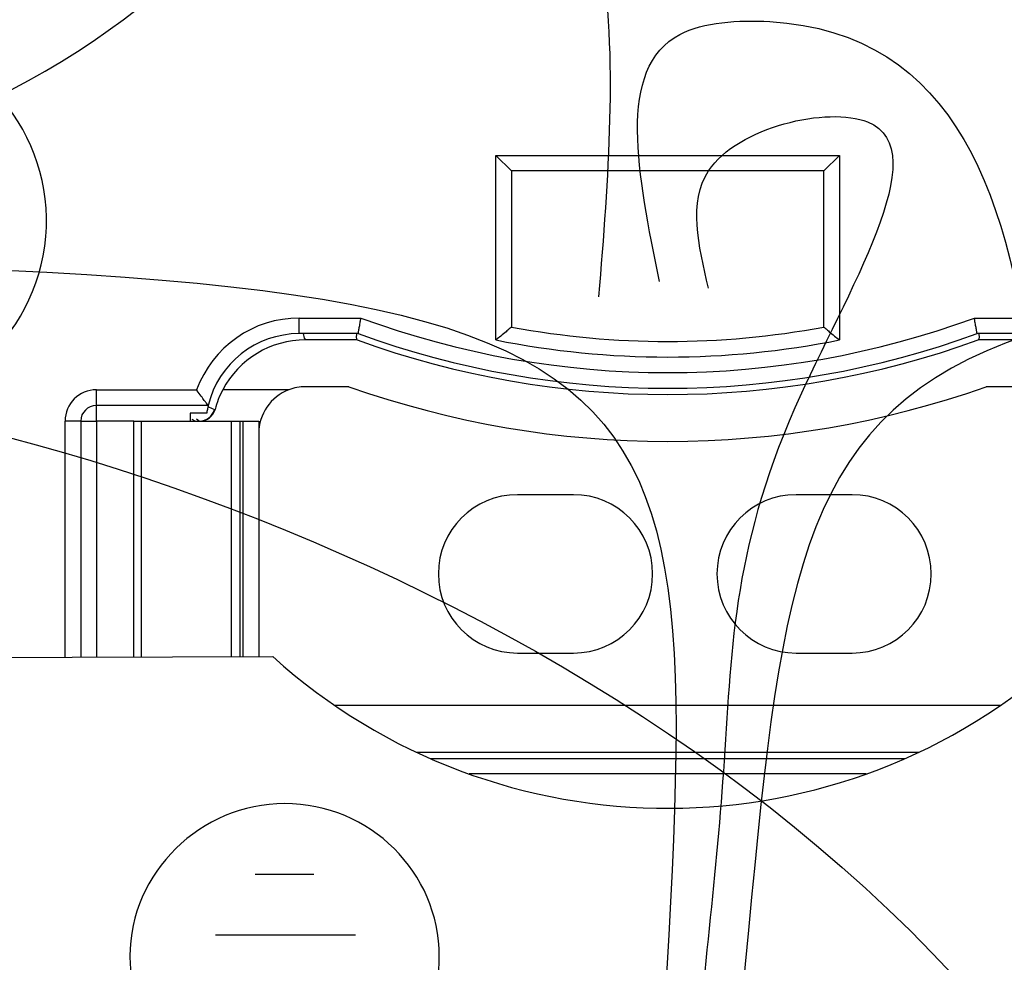
# Model space of a CAD drawing. Units: inches. Extents: x -172 to 140, y -181 to 220.
# Drawn here: x 52 to 59, y -107 to -100 of the extents above; entities that cross this region are included whole.
import ezdxf

# ---------------------------------------------------------------- set-up
doc = ezdxf.new("R2010")
doc.units = ezdxf.units.IN
doc.header["$MEASUREMENT"] = 0
doc.layers.add('ANTED', color=7, linetype='Continuous')

# ---------------------------------------------------------------- blocks, each defined once
blk = doc.blocks.new('block 2493')
at = {"layer": 'ANTED', "color": 7, "lineweight": 25, "true_color": 0xffffff}
blk.add_open_spline([(45.8547, -101.3274), (45.8547, -107.3881), (50.7679, -112.3013), (56.8284, -112.3013), (62.889, -112.3013), (67.8022, -107.3881), (67.8022, -101.3274), (67.8022, -95.267), (62.889, -90.354), (56.8284, -90.354), (50.7679, -90.354), (45.8547, -95.267), (45.8547, -101.3274)], degree=3, knots=[0, 0, 0, 0, 1, 1, 1, 2, 2, 2, 3, 3, 3, 4, 4, 4, 4], dxfattribs=at)
blk = doc.blocks.new('block 2494')
at = {"layer": 'ANTED', "color": 7, "lineweight": 25, "true_color": 0xffffff}
blk.add_open_spline([(45.6895, -101.3274), (45.6895, -107.4793), (50.6765, -112.4664), (56.8284, -112.4664), (62.9804, -112.4664), (67.9673, -107.4793), (67.9673, -101.3274), (67.9673, -95.1759), (62.9804, -90.1887), (56.8284, -90.1887), (50.6765, -90.1887), (45.6895, -95.1759), (45.6895, -101.3274)], degree=3, knots=[0, 0, 0, 0, 1, 1, 1, 2, 2, 2, 3, 3, 3, 4, 4, 4, 4], dxfattribs=at)
blk = doc.blocks.new('block 2495')
at = {"layer": 'ANTED', "color": 7, "lineweight": 25, "true_color": 0xffffff}
blk.add_open_spline([(46.8989, -101.3274), (46.8989, -106.8115), (51.3445, -111.2571), (56.8284, -111.2571), (62.3124, -111.2571), (66.758, -106.8115), (66.758, -101.3274), (66.758, -95.8436), (62.3124, -91.398), (56.8284, -91.398), (51.3445, -91.398), (46.8989, -95.8436), (46.8989, -101.3274)], degree=3, knots=[0, 0, 0, 0, 1, 1, 1, 2, 2, 2, 3, 3, 3, 4, 4, 4, 4], dxfattribs=at)
blk = doc.blocks.new('block 2496')
at = {"layer": 'ANTED', "color": 7, "lineweight": 25, "true_color": 0xffffff}
blk.add_open_spline([(62.3705, -91.1835), (56.768, -88.123), (49.7453, -90.1832), (46.6844, -95.7855), (43.6237, -101.3877), (45.6841, -108.4109), (51.2866, -111.4715), (56.8889, -114.5323), (63.9116, -112.4719), (66.9724, -106.8696), (69.946, -101.4265), (68.0941, -94.6067), (62.7756, -91.4156)], degree=3, knots=[0, 0, 0, 0, 1, 1, 1, 2, 2, 2, 3, 3, 3, 4, 4, 4, 4], dxfattribs=at)
blk = doc.blocks.new('block 2497')
at = {"layer": 'ANTED', "color": 7, "lineweight": 25, "true_color": 0xffffff}
blk.add_open_spline([(44.5686, -101.3274), (44.5686, -108.0983), (50.0577, -113.5875), (56.8284, -113.5875), (63.5994, -113.5875), (69.0882, -108.0983), (69.0882, -101.3274), (69.0882, -94.5568), (63.5994, -89.0679), (56.8284, -89.0679), (50.0577, -89.0679), (44.5686, -94.5568), (44.5686, -101.3274)], degree=3, knots=[0, 0, 0, 0, 1, 1, 1, 2, 2, 2, 3, 3, 3, 4, 4, 4, 4], dxfattribs=at)
blk = doc.blocks.new('block 2498')
at = {"layer": 'ANTED', "color": 7, "lineweight": 25, "true_color": 0xffffff}
blk.add_open_spline([(44.2183, -101.3274), (44.2183, -108.2919), (49.8642, -113.9377), (56.8284, -113.9377), (63.7927, -113.9377), (69.4383, -108.2919), (69.4383, -101.3274), (69.4383, -94.3633), (63.7927, -88.7174), (56.8284, -88.7174), (49.8642, -88.7174), (44.2183, -94.3633), (44.2183, -101.3274)], degree=3, knots=[0, 0, 0, 0, 1, 1, 1, 2, 2, 2, 3, 3, 3, 4, 4, 4, 4], dxfattribs=at)
blk = doc.blocks.new('block 2499')
at = {"layer": 'ANTED', "color": 7, "lineweight": 25, "true_color": 0xffffff}
blk.add_open_spline([(43.7514, -101.3274), (43.7514, -108.5499), (49.6061, -114.4047), (56.8284, -114.4047), (64.0507, -114.4047), (69.9055, -108.5499), (69.9055, -101.3274), (69.9055, -94.1055), (64.0507, -88.2507), (56.8284, -88.2507), (49.6061, -88.2507), (43.7514, -94.1055), (43.7514, -101.3274)], degree=3, knots=[0, 0, 0, 0, 1, 1, 1, 2, 2, 2, 3, 3, 3, 4, 4, 4, 4], dxfattribs=at)
blk = doc.blocks.new('block 2500')
at = {"layer": 'ANTED', "color": 7, "lineweight": 25, "true_color": 0xffffff}
blk.add_open_spline([(43.4967, -101.3274), (43.4967, -108.6903), (49.4655, -114.6594), (56.8284, -114.6594), (64.1912, -114.6594), (70.16, -108.6903), (70.16, -101.3274), (70.16, -93.9646), (64.1912, -87.9957), (56.8284, -87.9957), (49.4655, -87.9957), (43.4967, -93.9646), (43.4967, -101.3274)], degree=3, knots=[0, 0, 0, 0, 1, 1, 1, 2, 2, 2, 3, 3, 3, 4, 4, 4, 4], dxfattribs=at)
blk = doc.blocks.new('block 2511')
at = {"layer": 'ANTED', "color": 7, "lineweight": 25, "true_color": 0xffffff}
blk.add_open_spline([(46.5806, -100.5829), (46.2124, -105.6506), (49.6035, -110.2263), (54.559, -111.3487)], degree=3, dxfattribs=at)
blk = doc.blocks.new('block 2517')
at = {"layer": 'ANTED', "color": 7, "lineweight": 25, "true_color": 0xffffff}
blk.add_lwpolyline([(50.12, -104.6194), (53.8745, -104.6069)], dxfattribs=at)
blk = doc.blocks.new('block 2520')
at = {"layer": 'ANTED', "color": 7, "lineweight": 25, "true_color": 0xffffff}
blk.add_open_spline([(49.3461, -103.9834), (49.8802, -105.4877), (50.8553, -106.7963), (52.1443, -107.7383)], degree=3, dxfattribs=at)
blk = doc.blocks.new('block 2521')
at = {"layer": 'ANTED', "color": 7, "lineweight": 25, "true_color": 0xffffff}
blk.add_open_spline([(50.6618, -102.7442), (51.4328, -102.8097), (52.1109, -102.2375), (52.1765, -101.4666), (52.2418, -100.6954), (51.6699, -100.0173), (50.8989, -99.9519), (50.817, -99.9449), (50.7342, -99.9453), (50.6523, -99.9526)], degree=3, knots=[0, 0, 0, 0, 1, 1, 1, 2, 2, 2, 3, 3, 3, 3], dxfattribs=at)
blk = doc.blocks.new('block 2751')
at = {"layer": 'ANTED', "color": 7, "lineweight": 25, "true_color": 0xffffff}
blk.add_open_spline([(55.6025, -111.529), (60.8981, -112.1655), (65.8005, -108.6438), (66.8877, -103.4215)], degree=3, dxfattribs=at)
blk = doc.blocks.new('block 2930')
at = {"layer": 'ANTED', "color": 7, "lineweight": 25, "true_color": 0xffffff}
blk.add_open_spline([(52.5551, -102.7287), (52.4906, -102.7287), (52.4382, -102.7809), (52.4382, -102.8454)], degree=3, dxfattribs=at)
blk = doc.blocks.new('block 2931')
at = {"layer": 'ANTED', "color": 7, "lineweight": 25, "true_color": 0xffffff}
blk.add_open_spline([(52.5551, -102.6118), (52.4259, -102.6118), (52.3216, -102.7164), (52.3216, -102.8454)], degree=3, dxfattribs=at)
blk = doc.blocks.new('block 2934')
at = {"layer": 'ANTED', "color": 7, "lineweight": 25, "true_color": 0xffffff}
blk.add_lwpolyline([(52.4382, -102.8454), (52.5551, -102.8454)], dxfattribs=at)
blk = doc.blocks.new('block 2951')
at = {"layer": 'ANTED', "color": 7, "lineweight": 25, "true_color": 0xffffff}
blk.add_open_spline([(57.1973, -103.9881), (57.1973, -103.6609), (57.4622, -103.3958), (57.7891, -103.3958), (57.7891, -103.3958), (58.2081, -103.3958), (58.2081, -103.3958), (58.535, -103.3958), (58.8, -103.6609), (58.8, -103.9881), (58.8, -104.3149), (58.535, -104.58), (58.2081, -104.58), (58.2081, -104.58), (57.7891, -104.58), (57.7891, -104.58), (57.4622, -104.58), (57.1973, -104.3149), (57.1973, -103.9881)], degree=3, knots=[0, 0, 0, 0, 1, 1, 1, 2, 2, 2, 3, 3, 3, 4, 4, 4, 5, 5, 5, 6, 6, 6, 6], dxfattribs=at)
blk = doc.blocks.new('block 2952')
at = {"layer": 'ANTED', "color": 7, "lineweight": 25, "true_color": 0xffffff}
blk.add_open_spline([(53.8745, -104.6069), (55.562, -106.1268), (58.1273, -106.1182), (59.8044, -104.5868)], degree=3, dxfattribs=at)
blk = doc.blocks.new('block 2953')
at = {"layer": 'ANTED', "color": 7, "lineweight": 25, "true_color": 0xffffff}
blk.add_open_spline([(54.5136, -102.1918), (56.0087, -102.7365), (57.6482, -102.7365), (59.1433, -102.1918)], degree=3, dxfattribs=at)
blk = doc.blocks.new('block 2954')
at = {"layer": 'ANTED', "color": 7, "lineweight": 25, "true_color": 0xffffff}
blk.add_open_spline([(54.5343, -102.0749), (56.015, -102.6197), (57.6418, -102.6197), (59.1226, -102.0749)], degree=3, dxfattribs=at)
blk = doc.blocks.new('block 2955')
at = {"layer": 'ANTED', "color": 7, "lineweight": 25, "true_color": 0xffffff}
blk.add_open_spline([(54.5054, -102.2384), (56.0063, -102.7831), (57.6506, -102.7831), (59.1514, -102.2384)], degree=3, dxfattribs=at)
blk = doc.blocks.new('block 2956')
at = {"layer": 'ANTED', "color": 7, "lineweight": 25, "true_color": 0xffffff}
blk.add_open_spline([(54.4447, -102.5887), (55.9869, -103.1336), (57.6698, -103.1336), (59.2122, -102.5887)], degree=3, dxfattribs=at)
blk = doc.blocks.new('block 2958')
at = {"layer": 'ANTED', "color": 7, "lineweight": 25, "true_color": 0xffffff}
blk.add_lwpolyline([(55.0513, -105.3675), (58.6057, -105.3675)], dxfattribs=at)
blk = doc.blocks.new('block 2959')
at = {"layer": 'ANTED', "color": 7, "lineweight": 25, "true_color": 0xffffff}
blk.add_lwpolyline([(54.3366, -104.9706), (59.3201, -104.9706)], dxfattribs=at)
blk = doc.blocks.new('block 2960')
at = {"layer": 'ANTED', "color": 7, "lineweight": 25, "true_color": 0xffffff}
blk.add_lwpolyline([(54.9487, -105.3206), (58.7082, -105.3206)], dxfattribs=at)
blk = doc.blocks.new('block 2961')
at = {"layer": 'ANTED', "color": 7, "lineweight": 25, "true_color": 0xffffff}
blk.add_lwpolyline([(58.3122, -105.4842), (55.3447, -105.4842)], dxfattribs=at)
blk = doc.blocks.new('block 2973')
at = {"layer": 'ANTED', "color": 7, "lineweight": 25, "true_color": 0xffffff}
blk.add_open_spline([(59.1433, -102.1918), (59.1431, -102.1905), (59.1428, -102.1892), (59.1421, -102.1852), (59.1413, -102.1812), (59.1404, -102.1748), (59.1388, -102.1667), (59.1375, -102.1588), (59.1358, -102.1491), (59.1338, -102.1381), (59.1318, -102.1271), (59.1298, -102.1147), (59.1274, -102.1022), (59.1261, -102.0938), (59.1243, -102.0852), (59.1228, -102.0764), (59.1228, -102.0762), (59.1226, -102.0753), (59.1226, -102.0749)], degree=3, knots=[0, 0, 0, 0, 1, 1, 1, 2, 2, 2, 3, 3, 3, 4, 4, 4, 5, 5, 5, 6, 6, 6, 6], dxfattribs=at)
blk = doc.blocks.new('block 2974')
at = {"layer": 'ANTED', "color": 7, "lineweight": 25, "true_color": 0xffffff}
blk.add_open_spline([(59.1562, -102.1918), (59.1562, -102.1931), (59.1562, -102.1942), (59.1567, -102.1955), (59.1595, -102.2329), (59.1556, -102.2353), (59.1518, -102.2382)], degree=3, knots=[0, 0, 0, 0, 1, 1, 1, 2, 2, 2, 2], dxfattribs=at)
blk = doc.blocks.new('block 2983')
at = {"layer": 'ANTED', "color": 7, "lineweight": 25, "true_color": 0xffffff}
blk.add_lwpolyline([(59.584, -102.1918), (59.1433, -102.1918)], dxfattribs=at)
blk = doc.blocks.new('block 2984')
at = {"layer": 'ANTED', "color": 7, "lineweight": 25, "true_color": 0xffffff}
blk.add_lwpolyline([(59.1226, -102.0749), (59.584, -102.0749)], dxfattribs=at)
blk = doc.blocks.new('block 2985')
at = {"layer": 'ANTED', "color": 7, "lineweight": 25, "true_color": 0xffffff}
blk.add_lwpolyline([(59.5374, -102.2384), (59.1514, -102.2384)], dxfattribs=at)
blk = doc.blocks.new('block 2986')
at = {"layer": 'ANTED', "color": 7, "lineweight": 25, "true_color": 0xffffff}
blk.add_lwpolyline([(59.5374, -102.5887), (59.2122, -102.5887)], dxfattribs=at)
blk = doc.blocks.new('block 3065')
at = {"layer": 'ANTED', "color": 7, "lineweight": 25, "true_color": 0xffffff}
blk.add_open_spline([(55.1133, -103.9881), (55.1133, -103.6609), (55.3781, -103.3958), (55.7051, -103.3958), (55.7051, -103.3958), (56.1241, -103.3958), (56.1241, -103.3958), (56.451, -103.3958), (56.7161, -103.6609), (56.7161, -103.9881), (56.7161, -104.3149), (56.451, -104.58), (56.1241, -104.58), (56.1241, -104.58), (55.7051, -104.58), (55.7051, -104.58), (55.3781, -104.58), (55.1133, -104.3149), (55.1133, -103.9881)], degree=3, knots=[0, 0, 0, 0, 1, 1, 1, 2, 2, 2, 3, 3, 3, 4, 4, 4, 5, 5, 5, 6, 6, 6, 6], dxfattribs=at)
blk = doc.blocks.new('block 3066')
at = {"layer": 'ANTED', "color": 7, "lineweight": 25, "true_color": 0xffffff}
blk.add_open_spline([(57.996, -102.1429), (57.9969, -102.1436), (57.998, -102.1442), (58.0005, -102.1466), (58.003, -102.1488), (58.0077, -102.1524), (58.013, -102.1567), (58.0199, -102.1625), (58.0284, -102.1697), (58.0377, -102.1775), (58.0498, -102.1871), (58.0632, -102.1983), (58.077, -102.2098), (58.0885, -102.2191), (58.1002, -102.229), (58.112, -102.2384), (58.1123, -102.2387), (58.1125, -102.2389), (58.1127, -102.2391)], degree=3, knots=[0, 0, 0, 0, 1, 1, 1, 2, 2, 2, 3, 3, 3, 4, 4, 4, 5, 5, 5, 6, 6, 6, 6], dxfattribs=at)
blk = doc.blocks.new('block 3067')
at = {"layer": 'ANTED', "color": 7, "lineweight": 25, "true_color": 0xffffff}
blk.add_open_spline([(55.6609, -102.1429), (55.66, -102.1436), (55.6591, -102.1442), (55.6565, -102.1466), (55.6536, -102.1488), (55.6491, -102.1524), (55.6441, -102.1567), (55.6368, -102.1625), (55.6283, -102.1697), (55.6192, -102.1775), (55.6071, -102.1871), (55.5937, -102.1983), (55.5798, -102.2098), (55.5681, -102.2191), (55.5567, -102.229), (55.5448, -102.2384), (55.5446, -102.2387), (55.5443, -102.2389), (55.544, -102.2391)], degree=3, knots=[0, 0, 0, 0, 1, 1, 1, 2, 2, 2, 3, 3, 3, 4, 4, 4, 5, 5, 5, 6, 6, 6, 6], dxfattribs=at)
blk = doc.blocks.new('block 3068')
at = {"layer": 'ANTED', "color": 7, "lineweight": 25, "true_color": 0xffffff}
blk.add_open_spline([(55.6609, -102.1429), (56.4325, -102.2856), (57.2242, -102.2856), (57.996, -102.1429)], degree=3, dxfattribs=at)
blk = doc.blocks.new('block 3069')
at = {"layer": 'ANTED', "color": 7, "lineweight": 25, "true_color": 0xffffff}
blk.add_open_spline([(55.544, -102.2391), (56.3918, -102.4093), (57.2651, -102.4093), (58.1127, -102.2391)], degree=3, dxfattribs=at)
blk = doc.blocks.new('block 3070')
at = {"layer": 'ANTED', "color": 7, "lineweight": 25, "true_color": 0xffffff}
blk.add_open_spline([(54.5136, -102.1918), (54.5138, -102.1905), (54.5141, -102.1892), (54.5147, -102.1852), (54.5154, -102.1812), (54.5167, -102.1748), (54.518, -102.1667), (54.5195, -102.1588), (54.5211, -102.1491), (54.5231, -102.1381), (54.5251, -102.1271), (54.5273, -102.1147), (54.5292, -102.1022), (54.531, -102.0938), (54.5326, -102.0852), (54.5339, -102.0764), (54.5341, -102.0762), (54.5341, -102.0753), (54.5343, -102.0749)], degree=3, knots=[0, 0, 0, 0, 1, 1, 1, 2, 2, 2, 3, 3, 3, 4, 4, 4, 5, 5, 5, 6, 6, 6, 6], dxfattribs=at)
blk = doc.blocks.new('block 3071')
at = {"layer": 'ANTED', "color": 7, "lineweight": 25, "true_color": 0xffffff}
blk.add_open_spline([(54.5008, -102.1918), (54.5006, -102.1931), (54.5004, -102.1942), (54.5004, -102.1955), (54.4973, -102.2329), (54.5011, -102.2353), (54.505, -102.2382)], degree=3, knots=[0, 0, 0, 0, 1, 1, 1, 2, 2, 2, 2], dxfattribs=at)
blk = doc.blocks.new('block 3072')
at = {"layer": 'ANTED', "color": 7, "lineweight": 25, "true_color": 0xffffff}
blk.add_open_spline([(54.0728, -102.1918), (53.7488, -102.1918), (53.4672, -102.4135), (53.3917, -102.7287)], degree=3, dxfattribs=at)
blk = doc.blocks.new('block 3073')
at = {"layer": 'ANTED', "color": 7, "lineweight": 25, "true_color": 0xffffff}
blk.add_open_spline([(54.0728, -102.0749), (53.7296, -102.0749), (53.423, -102.2893), (53.3052, -102.6118)], degree=3, dxfattribs=at)
blk = doc.blocks.new('block 3074')
at = {"layer": 'ANTED', "color": 7, "lineweight": 25, "true_color": 0xffffff}
blk.add_open_spline([(54.1196, -102.2384), (53.8598, -102.2384), (53.6211, -102.3822), (53.5001, -102.6118)], degree=3, dxfattribs=at)
blk = doc.blocks.new('block 3075')
at = {"layer": 'ANTED', "color": 7, "lineweight": 25, "true_color": 0xffffff}
blk.add_open_spline([(54.1196, -102.5887), (54.0766, -102.5887), (54.0342, -102.5966), (53.9938, -102.6118)], degree=3, dxfattribs=at)
blk = doc.blocks.new('block 3076')
at = {"layer": 'ANTED', "color": 7, "lineweight": 25, "true_color": 0xffffff}
blk.add_open_spline([(53.9938, -102.6118), (53.8587, -102.664), (53.7693, -102.7939), (53.7693, -102.939)], degree=3, dxfattribs=at)
blk = doc.blocks.new('block 3077')
at = {"layer": 'ANTED', "color": 7, "lineweight": 25, "true_color": 0xffffff}
blk.add_open_spline([(53.3917, -102.7287), (53.3908, -102.7279), (53.3902, -102.727), (53.388, -102.7241), (53.386, -102.7213), (53.3822, -102.7167), (53.3781, -102.7111), (53.3735, -102.7052), (53.3679, -102.6982), (53.3622, -102.6904), (53.3551, -102.6812), (53.3474, -102.6708), (53.3393, -102.6596), (53.3296, -102.6464), (53.3195, -102.6326), (53.3098, -102.6182), (53.3085, -102.6164), (53.3072, -102.6145), (53.3059, -102.6127), (53.3054, -102.6125), (53.3052, -102.6122), (53.3052, -102.6118)], degree=3, knots=[0, 0, 0, 0, 1, 1, 1, 2, 2, 2, 3, 3, 3, 4, 4, 4, 5, 5, 5, 6, 6, 6, 7, 7, 7, 7], dxfattribs=at)
blk = doc.blocks.new('block 3078')
at = {"layer": 'ANTED', "color": 7, "lineweight": 25, "true_color": 0xffffff}
blk.add_open_spline([(53.3917, -102.7287), (53.3913, -102.7299), (53.3911, -102.7312), (53.3902, -102.7351), (53.3895, -102.7388), (53.388, -102.7455), (53.3864, -102.7534), (53.3847, -102.7615), (53.3829, -102.7708), (53.3811, -102.7818), (53.3807, -102.7835), (53.3804, -102.7853), (53.3803, -102.787)], degree=3, knots=[0, 0, 0, 0, 1, 1, 1, 2, 2, 2, 3, 3, 3, 4, 4, 4, 4], dxfattribs=at)
blk = doc.blocks.new('block 3079')
at = {"layer": 'ANTED', "color": 7, "lineweight": 25, "true_color": 0xffffff}
blk.add_open_spline([(53.3296, -102.8454), (53.3827, -102.8454), (53.4292, -102.8097), (53.4426, -102.7589)], degree=3, dxfattribs=at)
blk = doc.blocks.new('block 3080')
at = {"layer": 'ANTED', "color": 7, "lineweight": 25, "true_color": 0xffffff}
blk.add_open_spline([(53.5001, -102.6118), (53.4754, -102.6585), (53.4562, -102.7078), (53.4426, -102.7589)], degree=3, dxfattribs=at)
blk = doc.blocks.new('block 3081')
at = {"layer": 'ANTED', "color": 7, "lineweight": 25, "true_color": 0xffffff}
blk.add_open_spline([(53.3262, -102.8454), (53.3785, -102.8454), (53.4245, -102.8102), (53.4379, -102.7596)], degree=3, dxfattribs=at)
blk = doc.blocks.new('block 3082')
at = {"layer": 'ANTED', "color": 7, "lineweight": 25, "true_color": 0xffffff}
blk.add_lwpolyline([(53.7693, -102.8454), (53.7693, -104.6073)], dxfattribs=at)
blk = doc.blocks.new('block 3083')
at = {"layer": 'ANTED', "color": 7, "lineweight": 25, "true_color": 0xffffff}
blk.add_lwpolyline([(52.8352, -104.6104), (52.8352, -102.8454)], dxfattribs=at)
blk = doc.blocks.new('block 3084')
at = {"layer": 'ANTED', "color": 7, "lineweight": 25, "true_color": 0xffffff}
blk.add_lwpolyline([(52.5551, -102.8454), (52.5551, -104.6113)], dxfattribs=at)
blk = doc.blocks.new('block 3085')
at = {"layer": 'ANTED', "color": 7, "lineweight": 25, "true_color": 0xffffff}
blk.add_lwpolyline([(53.6526, -104.6075), (53.6526, -102.8454)], dxfattribs=at)
blk = doc.blocks.new('block 3086')
at = {"layer": 'ANTED', "color": 7, "lineweight": 25, "true_color": 0xffffff}
blk.add_lwpolyline([(53.6273, -102.8454), (53.6273, -104.6075)], dxfattribs=at)
blk = doc.blocks.new('block 3087')
at = {"layer": 'ANTED', "color": 7, "lineweight": 25, "true_color": 0xffffff}
blk.add_lwpolyline([(53.5661, -104.6078), (53.5661, -102.8454)], dxfattribs=at)
blk = doc.blocks.new('block 3088')
at = {"layer": 'ANTED', "color": 7, "lineweight": 25, "true_color": 0xffffff}
blk.add_lwpolyline([(52.8909, -102.8454), (52.8909, -104.6102)], dxfattribs=at)
blk = doc.blocks.new('block 3089')
at = {"layer": 'ANTED', "color": 7, "lineweight": 25, "true_color": 0xffffff}
blk.add_lwpolyline([(54.5136, -102.1918), (54.0728, -102.1918)], dxfattribs=at)
blk = doc.blocks.new('block 3090')
at = {"layer": 'ANTED', "color": 7, "lineweight": 25, "true_color": 0xffffff}
blk.add_lwpolyline([(54.0728, -102.0749), (54.5343, -102.0749)], dxfattribs=at)
blk = doc.blocks.new('block 3091')
at = {"layer": 'ANTED', "color": 7, "lineweight": 25, "true_color": 0xffffff}
blk.add_lwpolyline([(54.5054, -102.2384), (54.1196, -102.2384)], dxfattribs=at)
blk = doc.blocks.new('block 3092')
at = {"layer": 'ANTED', "color": 7, "lineweight": 25, "true_color": 0xffffff}
blk.add_lwpolyline([(54.4447, -102.5887), (54.1196, -102.5887)], dxfattribs=at)
blk = doc.blocks.new('block 3093')
at = {"layer": 'ANTED', "color": 7, "lineweight": 25, "true_color": 0xffffff}
blk.add_lwpolyline([(57.996, -102.1429), (57.996, -100.9752)], dxfattribs=at)
blk = doc.blocks.new('block 3094')
at = {"layer": 'ANTED', "color": 7, "lineweight": 25, "true_color": 0xffffff}
blk.add_lwpolyline([(58.1127, -100.8585), (57.996, -100.9752)], dxfattribs=at)
blk = doc.blocks.new('block 3095')
at = {"layer": 'ANTED', "color": 7, "lineweight": 25, "true_color": 0xffffff}
blk.add_lwpolyline([(58.1127, -100.8585), (58.1127, -102.2391)], dxfattribs=at)
blk = doc.blocks.new('block 3096')
at = {"layer": 'ANTED', "color": 7, "lineweight": 25, "true_color": 0xffffff}
blk.add_lwpolyline([(55.6609, -100.9752), (55.6609, -102.1429)], dxfattribs=at)
blk = doc.blocks.new('block 3097')
at = {"layer": 'ANTED', "color": 7, "lineweight": 25, "true_color": 0xffffff}
blk.add_lwpolyline([(55.544, -102.2391), (55.544, -100.8585)], dxfattribs=at)
blk = doc.blocks.new('block 3098')
at = {"layer": 'ANTED', "color": 7, "lineweight": 25, "true_color": 0xffffff}
blk.add_lwpolyline([(55.544, -100.8585), (55.6609, -100.9752)], dxfattribs=at)
blk = doc.blocks.new('block 3099')
at = {"layer": 'ANTED', "color": 7, "lineweight": 25, "true_color": 0xffffff}
blk.add_lwpolyline([(55.544, -100.8585), (58.1127, -100.8585)], dxfattribs=at)
blk = doc.blocks.new('block 3100')
at = {"layer": 'ANTED', "color": 7, "lineweight": 25, "true_color": 0xffffff}
blk.add_lwpolyline([(57.996, -100.9752), (55.6609, -100.9752)], dxfattribs=at)
blk = doc.blocks.new('block 3101')
at = {"layer": 'ANTED', "color": 7, "lineweight": 25, "true_color": 0xffffff}
blk.add_lwpolyline([(53.3917, -102.7287), (52.5551, -102.7287)], dxfattribs=at)
blk = doc.blocks.new('block 3102')
at = {"layer": 'ANTED', "color": 7, "lineweight": 25, "true_color": 0xffffff}
blk.add_lwpolyline([(52.5551, -102.6118), (53.3052, -102.6118)], dxfattribs=at)
blk = doc.blocks.new('block 3103')
at = {"layer": 'ANTED', "color": 7, "lineweight": 25, "true_color": 0xffffff}
blk.add_lwpolyline([(52.8909, -102.8454), (53.5661, -102.8454)], dxfattribs=at)
blk = doc.blocks.new('block 3104')
at = {"layer": 'ANTED', "color": 7, "lineweight": 25, "true_color": 0xffffff}
blk.add_lwpolyline([(53.5661, -102.8454), (53.6273, -102.8454)], dxfattribs=at)
blk = doc.blocks.new('block 3105')
at = {"layer": 'ANTED', "color": 7, "lineweight": 25, "true_color": 0xffffff}
blk.add_lwpolyline([(53.9938, -102.6118), (53.5001, -102.6118)], dxfattribs=at)
blk = doc.blocks.new('block 3106')
at = {"layer": 'ANTED', "color": 7, "lineweight": 25, "true_color": 0xffffff}
blk.add_lwpolyline([(54.0728, -102.1918), (54.0728, -102.0749)], dxfattribs=at)
blk = doc.blocks.new('block 3107')
at = {"layer": 'ANTED', "color": 7, "lineweight": 25, "true_color": 0xffffff}
blk.add_lwpolyline([(53.6526, -102.8454), (53.7693, -102.8454)], dxfattribs=at)
blk = doc.blocks.new('block 3108')
at = {"layer": 'ANTED', "color": 7, "lineweight": 25, "true_color": 0xffffff}
blk.add_lwpolyline([(53.6273, -102.8454), (53.6526, -102.8454)], dxfattribs=at)
blk = doc.blocks.new('block 3109')
at = {"layer": 'ANTED', "color": 7, "lineweight": 25, "true_color": 0xffffff}
blk.add_lwpolyline([(54.1026, -102.1918), (54.1103, -102.2248)], dxfattribs=at)
blk = doc.blocks.new('block 3110')
at = {"layer": 'ANTED', "color": 7, "lineweight": 25, "true_color": 0xffffff}
blk.add_lwpolyline([(54.1103, -102.2248), (54.1196, -102.2384)], dxfattribs=at)
blk = doc.blocks.new('block 3111')
at = {"layer": 'ANTED', "color": 7, "lineweight": 25, "true_color": 0xffffff}
blk.add_lwpolyline([(53.3803, -102.787), (53.2556, -102.787)], dxfattribs=at)
blk = doc.blocks.new('block 3112')
at = {"layer": 'ANTED', "color": 7, "lineweight": 25, "true_color": 0xffffff}
blk.add_lwpolyline([(53.2556, -102.787), (53.2556, -102.8454)], dxfattribs=at)
blk = doc.blocks.new('block 3113')
at = {"layer": 'ANTED', "color": 7, "lineweight": 25, "true_color": 0xffffff}
blk.add_lwpolyline([(53.2684, -102.8305), (53.2968, -102.8454)], dxfattribs=at)
blk = doc.blocks.new('block 3114')
at = {"layer": 'ANTED', "color": 7, "lineweight": 25, "true_color": 0xffffff}
blk.add_lwpolyline([(53.3943, -102.7388), (53.4379, -102.7596)], dxfattribs=at)
blk = doc.blocks.new('block 3115')
at = {"layer": 'ANTED', "color": 7, "lineweight": 25, "true_color": 0xffffff}
blk.add_lwpolyline([(53.3047, -102.8296), (53.3262, -102.8454)], dxfattribs=at)
blk = doc.blocks.new('block 3116')
at = {"layer": 'ANTED', "color": 7, "lineweight": 25, "true_color": 0xffffff}
blk.add_lwpolyline([(52.5551, -102.7287), (52.5551, -102.6118)], dxfattribs=at)
blk = doc.blocks.new('block 3117')
at = {"layer": 'ANTED', "color": 7, "lineweight": 25, "true_color": 0xffffff}
blk.add_lwpolyline([(52.5551, -102.8454), (52.5551, -102.7287)], dxfattribs=at)
blk = doc.blocks.new('block 3118')
at = {"layer": 'ANTED', "color": 7, "lineweight": 25, "true_color": 0xffffff}
blk.add_lwpolyline([(52.8352, -102.8454), (52.8909, -102.8454)], dxfattribs=at)
blk = doc.blocks.new('block 3119')
at = {"layer": 'ANTED', "color": 7, "lineweight": 25, "true_color": 0xffffff}
blk.add_lwpolyline([(52.8352, -102.8454), (52.5551, -102.8454)], dxfattribs=at)
blk = doc.blocks.new('block 3121')
at = {"layer": 'ANTED', "color": 2, "lineweight": 25, "true_color": 0xffff00}
blk.add_open_spline([(53.9628, -108.0034), (53.3373, -108.0034), (52.8056, -107.4876), (52.8056, -106.8467), (52.8056, -106.221), (53.3373, -105.7055), (53.9628, -105.7055), (54.6036, -105.7055), (55.1197, -106.221), (55.1197, -106.8467), (55.1197, -107.4876), (54.6036, -108.0034), (53.9628, -108.0034)], degree=3, knots=[0, 0, 0, 0, 1, 1, 1, 2, 2, 2, 3, 3, 3, 4, 4, 4, 4], dxfattribs=at)
blk = doc.blocks.new('block 3163')
at = {"layer": 'ANTED', "color": 2, "lineweight": 25, "true_color": 0xffff00}
blk.add_lwpolyline([(54.1816, -106.2365), (53.744, -106.2365)], dxfattribs=at)
blk = doc.blocks.new('block 3164')
at = {"layer": 'ANTED', "color": 2, "lineweight": 25, "true_color": 0xffff00}
blk.add_lwpolyline([(54.4945, -106.6902), (53.447, -106.6902)], dxfattribs=at)
blk = doc.blocks.new('block 3220')
at = {"layer": 'ANTED', "color": 7, "lineweight": 25, "true_color": 0xffffff}
blk.add_lwpolyline([(52.4382, -102.8454), (52.4382, -104.6117)], dxfattribs=at)
blk = doc.blocks.new('block 3221')
at = {"layer": 'ANTED', "color": 7, "lineweight": 25, "true_color": 0xffffff}
blk.add_lwpolyline([(52.3216, -104.6122), (52.3216, -102.8454)], dxfattribs=at)
blk = doc.blocks.new('block 3222')
at = {"layer": 'ANTED', "color": 7, "lineweight": 25, "true_color": 0xffffff}
blk.add_lwpolyline([(52.4382, -102.8454), (52.3216, -102.8454)], dxfattribs=at)
blk = doc.blocks.new('block 3476')
at = {"layer": 'ANTED', "color": 1, "lineweight": 25, "true_color": 0xff0000}
blk.add_open_spline([(63.7449, -102.5612), (60.3236, -102.5933), (59.1049, -103.6025), (60.924, -109.3234)], degree=3, dxfattribs=at)
blk = doc.blocks.new('block 3477')
at = {"layer": 'ANTED', "color": 2, "lineweight": 25, "true_color": 0xffff00}
blk.add_open_spline([(64.8504, -101.6574), (56.3947, -101.9156), (58.1378, -102.4963), (57.0198, -110.3461)], degree=3, dxfattribs=at)
blk = doc.blocks.new('block 3478')
at = {"layer": 'ANTED', "color": 5, "lineweight": 25, "true_color": 0x0000ff}
blk.add_open_spline([(61.9424, -100.8506), (60.0721, -100.1849), (59.866, -97.5296), (52.9184, -93.2755)], degree=3, dxfattribs=at)
blk = doc.blocks.new('block 3479')
at = {"layer": 'ANTED', "color": 5, "lineweight": 25, "true_color": 0x0000ff}
blk.add_open_spline([(50.8021, -100.8506), (53.9748, -99.7241), (55.709, -97.3348), (52.7927, -93.3216)], degree=3, dxfattribs=at)
blk = doc.blocks.new('block 3480')
at = {"layer": 'ANTED', "color": 1, "lineweight": 25, "true_color": 0xff0000}
blk.add_open_spline([(49.1575, -102.5612), (52.5462, -102.5933), (58.6783, -104.9809), (60.6021, -109.4587)], degree=3, dxfattribs=at)
blk = doc.blocks.new('block 3481')
at = {"layer": 'ANTED', "color": 2, "lineweight": 25, "true_color": 0xffff00}
blk.add_open_spline([(50.1015, -101.6574), (58.3957, -101.8507), (56.8272, -102.6255), (56.6777, -110.3324)], degree=3, dxfattribs=at)
blk = doc.blocks.new('block 3486')
at = {"layer": 'ANTED', "color": 5, "lineweight": 25, "true_color": 0x0000ff}
blk.add_open_spline([(52.8348, -93.2773), (53.4386, -93.9909), (54.0424, -94.7044), (54.5955, -95.4814), (55.4153, -96.6333), (56.1236, -97.9244), (56.3271, -99.2881), (56.455, -100.1448), (56.3835, -101.0301), (56.3122, -101.9155)], degree=3, knots=[0, 0, 0, 0, 1, 1, 1, 2, 2, 2, 3, 3, 3, 3], dxfattribs=at)
blk = doc.blocks.new('block 3487')
at = {"layer": 'ANTED', "color": 1, "lineweight": 25, "true_color": 0xff0000}
blk.add_open_spline([(56.7681, -101.8015), (56.6045, -101.0034), (56.4409, -100.2054), (56.9205, -99.9546), (57.0961, -99.8627), (57.3582, -99.8443), (57.5927, -99.8583), (60.3823, -100.0241), (59.2705, -104.7677), (60.0081, -107.568), (60.1875, -108.249), (60.4762, -108.8152), (60.765, -109.3812)], degree=3, knots=[0, 0, 0, 0, 1, 1, 1, 2, 2, 2, 3, 3, 3, 4, 4, 4, 4], dxfattribs=at)
blk = doc.blocks.new('block 3488')
at = {"layer": 'ANTED', "color": 2, "lineweight": 25, "true_color": 0xffff00}
blk.add_open_spline([(57.1344, -101.8514), (57.0582, -101.5299), (56.9818, -101.2085), (57.1344, -100.9752), (57.3512, -100.6437), (58.0302, -100.4903), (58.3245, -100.6091), (58.8458, -100.8193), (58.1611, -101.883), (57.781, -102.7461), (57.303, -103.8314), (57.3062, -104.5996), (57.2452, -105.4664), (57.1889, -106.2681), (57.0775, -107.154), (57.0018, -108.0196), (56.9334, -108.8015), (56.8941, -109.5667), (56.8547, -110.332)], degree=3, knots=[0, 0, 0, 0, 1, 1, 1, 2, 2, 2, 3, 3, 3, 4, 4, 4, 5, 5, 5, 6, 6, 6, 6], dxfattribs=at)
blk = doc.blocks.new('block 2492')
at = {"layer": 'ANTED'}
for name in ['block 2500', 'block 2496', 'block 2499', 'block 2498', 'block 2497', 'block 2494', 'block 2493', 'block 2495', 'block 3486', 'block 3478', 'block 3479', 'block 3487', 'block 2521', 'block 3488', 'block 2511', 'block 3097', 'block 3098', 'block 3099', 'block 3094', 'block 3095', 'block 3096', 'block 3100', 'block 3093', 'block 3481', 'block 3477', 'block 3073', 'block 3090', 'block 3106', 'block 3070', 'block 2954', 'block 2973', 'block 2984', 'block 3067', 'block 3068', 'block 3066', 'block 3072', 'block 3089', 'block 3109', 'block 3110', 'block 3071', 'block 2953', 'block 2983', 'block 2974', 'block 3074', 'block 3091', 'block 2955', 'block 3069', 'block 2985', 'block 3480', 'block 3075', 'block 3092', 'block 2956', 'block 3476', 'block 2986', 'block 2931', 'block 3102', 'block 3116', 'block 3077', 'block 3080', 'block 3105', 'block 3076', 'block 2930', 'block 3101', 'block 3117', 'block 3078', 'block 3114', 'block 3111', 'block 3112', 'block 3081', 'block 3079', 'block 3221', 'block 3222', 'block 2934', 'block 3220', 'block 3084', 'block 3119', 'block 3083', 'block 3118', 'block 3088', 'block 3103', 'block 3113', 'block 3115', 'block 3087', 'block 3104', 'block 3086', 'block 3108', 'block 3085', 'block 3107', 'block 3082', 'block 3065', 'block 2951', 'block 2751', 'block 2520', 'block 2952', 'block 2517', 'block 2959', 'block 2960', 'block 2958', 'block 2961', 'block 3121', 'block 3163', 'block 3164']:
    blk.add_blockref(name, (0, 0), dxfattribs=at)

msp = doc.modelspace()

# ---------------------------------------------------------------- block references
at = {"layer": 'ANTED'}
msp.add_blockref('block 2492', (0, 0), dxfattribs=at)

doc.saveas('drawing.dxf')
